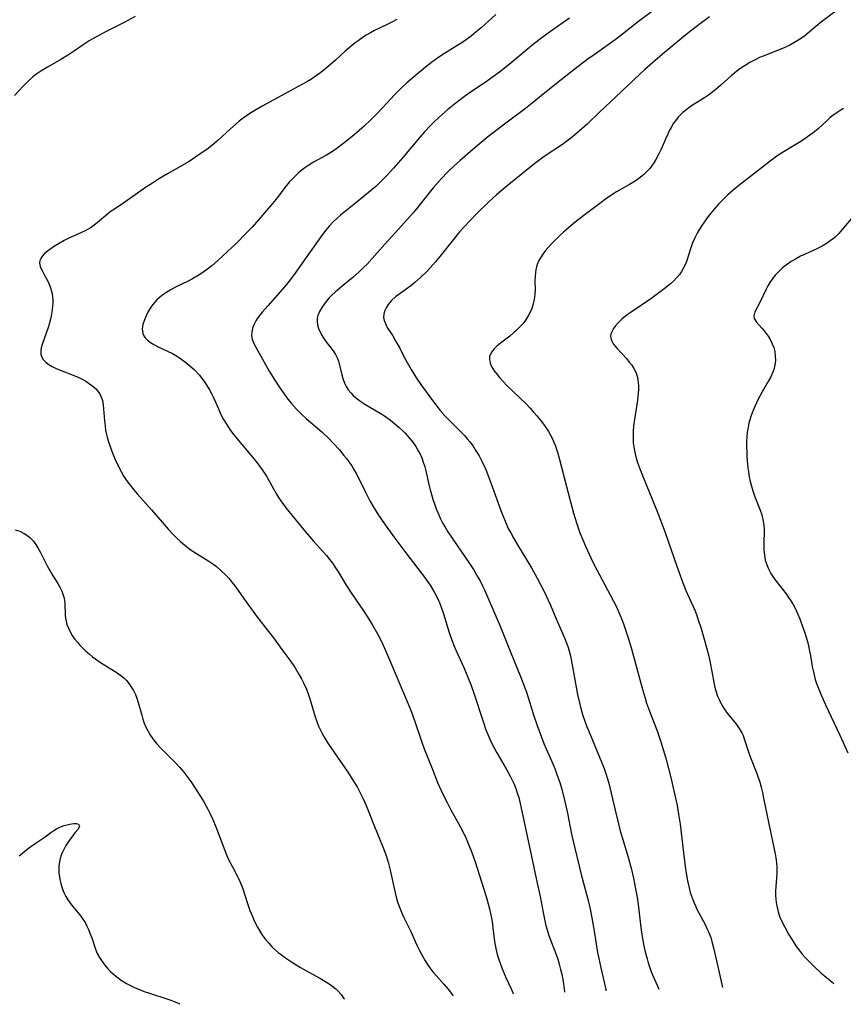
# Model space of a CAD drawing. Units: inches. Extents: x 2060224 to 2065666, y 206187 to 211658.
# Drawn here: x 2060968 to 2061100, y 206205 to 206363 of the extents above; entities that cross this region are included whole.
import ezdxf

# ---------------------------------------------------------------- set-up
doc = ezdxf.new("R2010")
doc.units = ezdxf.units.IN
doc.header["$MEASUREMENT"] = 0
doc.layers.add('c_36_T13S_R18E', color=195, linetype='Continuous')

msp = doc.modelspace()

# ---------------------------------------------------------------- linework, layer by layer
at = {"layer": 'c_36_T13S_R18E'}
for points, elevation in [([(2061070.63, 206364.99), (2061067.54, 206362.71), (2061064.99, 206360.68), (2061063.82, 206359.78), (2061062.7, 206358.96), (2061060.29, 206357.27), (2061059.28, 206356.55), (2061057.4, 206355.13), (2061055.18, 206353.38), (2061052.59, 206351.25), (2061050.79, 206349.81), (2061049.45, 206348.78), (2061046.09, 206346.26), (2061043.4, 206344.17), (2061041.03, 206342.22), (2061038.99, 206340.46), (2061038.04, 206339.59), (2061037, 206338.58), (2061036.02, 206337.55), (2061035.55, 206337.04), (2061034.71, 206336.05), (2061032.84, 206333.7), (2061032, 206332.69), (2061031.47, 206332.08), (2061028.63, 206328.91), (2061026.93, 206327.04), (2061024.94, 206324.75), (2061024.13, 206323.86), (2061023.5, 206323.23), (2061022.85, 206322.61), (2061021.83, 206321.72), (2061020.11, 206320.3), (2061019.02, 206319.36), (2061018.49, 206318.87), (2061018.05, 206318.43), (2061017.66, 206318), (2061017.23, 206317.45), (2061016.85, 206316.9), (2061016.49, 206316.26), (2061016.23, 206315.6), (2061016.14, 206315.18), (2061016.1, 206314.72), (2061016.17, 206314.1), (2061016.32, 206313.56), (2061016.54, 206313.04), (2061016.89, 206312.38), (2061017.18, 206311.93), (2061017.5, 206311.48), (2061018.66, 206309.95), (2061019.05, 206309.36), (2061019.36, 206308.74), (2061019.52, 206308.32), (2061019.65, 206307.88), (2061020.04, 206306.13), (2061020.21, 206305.52), (2061020.49, 206304.79), (2061020.76, 206304.23), (2061021.09, 206303.7), (2061021.54, 206303.16), (2061021.89, 206302.8), (2061022.47, 206302.31), (2061023.09, 206301.86), (2061023.77, 206301.41), (2061026.21, 206299.96), (2061026.87, 206299.55), (2061027.88, 206298.83), (2061028.55, 206298.29), (2061029.25, 206297.69), (2061029.92, 206297.06), (2061030.22, 206296.75), (2061030.86, 206296.05), (2061031.44, 206295.31), (2061031.9, 206294.65), (2061032.31, 206293.96), (2061032.54, 206293.5), (2061032.85, 206292.82), (2061033.11, 206292.13), (2061033.35, 206291.37), (2061033.52, 206290.74), (2061034, 206288.55), (2061034.2, 206287.71), (2061034.4, 206286.97), (2061034.62, 206286.23), (2061034.94, 206285.28), (2061035.17, 206284.67), (2061035.41, 206284.08), (2061035.88, 206283.05), (2061036.26, 206282.33), (2061036.6, 206281.73), (2061037.05, 206280.99), (2061037.51, 206280.26), (2061038.72, 206278.47), (2061040.4, 206276.08), (2061041.14, 206274.95), (2061041.86, 206273.74), (2061042.2, 206273.13), (2061042.6, 206272.34), (2061042.91, 206271.69), (2061043.57, 206270.19), (2061045.4, 206265.87), (2061047.02, 206261.85), (2061048.67, 206257.82), (2061049.31, 206256.13), (2061049.66, 206255.12), (2061050.82, 206251.5), (2061051.29, 206250.11), (2061051.65, 206249.1), (2061052.43, 206247.1), (2061052.79, 206246.24), (2061053.68, 206244.21), (2061054.14, 206243.1), (2061054.51, 206242.12), (2061054.96, 206240.82), (2061055.34, 206239.53), (2061055.77, 206237.79), (2061056.17, 206235.91), (2061056.85, 206232.54), (2061057.35, 206230.31), (2061058.4, 206226.1), (2061059.45, 206222.14), (2061059.77, 206220.79), (2061060.11, 206219.14), (2061060.48, 206217.01), (2061061.01, 206213.6), (2061061.19, 206212.63), (2061061.52, 206211.13), (2061062.05, 206208.86), (2061062.31, 206207.66), (2061062.34, 206207.45)], 974), ([(2061044.74, 206363.81), (2061042.36, 206361.69), (2061041.58, 206361.02), (2061040.82, 206360.4), (2061040.38, 206360.06), (2061039.25, 206359.27), (2061038.66, 206358.89), (2061036.5, 206357.55), (2061035.6, 206356.96), (2061034.42, 206356.12), (2061033.46, 206355.38), (2061032.75, 206354.81), (2061031.14, 206353.45), (2061030.49, 206352.89), (2061029.55, 206352.03), (2061029.01, 206351.5), (2061028.48, 206350.96), (2061026.63, 206348.91), (2061025.63, 206347.86), (2061024.76, 206347.02), (2061023.62, 206345.95), (2061022.83, 206345.23), (2061022.04, 206344.55), (2061020.4, 206343.22), (2061019.34, 206342.41), (2061018.73, 206341.99), (2061018.17, 206341.63), (2061017.61, 206341.3), (2061015.54, 206340.16), (2061014.77, 206339.7), (2061014.13, 206339.26), (2061013.51, 206338.79), (2061013.09, 206338.43), (2061012.69, 206338.06), (2061012.16, 206337.52), (2061011.65, 206336.95), (2061010.94, 206336.09), (2061009.75, 206334.53), (2061008.98, 206333.57), (2061006.73, 206330.94), (2061005.69, 206329.77), (2061004.76, 206328.79), (2061003.13, 206327.17), (2061001.05, 206325.2), (2061000.15, 206324.39), (2060999.25, 206323.59), (2060998.54, 206323.02), (2060997.82, 206322.49), (2060997.08, 206322), (2060996.16, 206321.47), (2060995.45, 206321.1), (2060993.45, 206320.14), (2060992.57, 206319.68), (2060992.05, 206319.38), (2060991.56, 206319.05), (2060991.18, 206318.76), (2060990.81, 206318.46), (2060990.46, 206318.12), (2060990.13, 206317.76), (2060989.8, 206317.36), (2060989.5, 206316.94), (2060989.08, 206316.25), (2060988.72, 206315.56), (2060988.46, 206314.93), (2060988.23, 206314.2), (2060988.12, 206313.5), (2060988.13, 206313.1), (2060988.22, 206312.71), (2060988.38, 206312.37), (2060988.6, 206312.05), (2060988.97, 206311.67), (2060989.44, 206311.31), (2060989.98, 206310.97), (2060990.66, 206310.61), (2060992.93, 206309.51), (2060993.75, 206309.05), (2060994.09, 206308.84), (2060995.02, 206308.17), (2060995.73, 206307.58), (2060996.41, 206306.96), (2060997.2, 206306.12), (2060997.94, 206305.19), (2060998.47, 206304.41), (2060998.89, 206303.72), (2060999.27, 206303.02), (2060999.51, 206302.51), (2061000.31, 206300.66), (2061000.72, 206299.77), (2061001.13, 206298.98), (2061001.58, 206298.21), (2061002.14, 206297.37), (2061002.58, 206296.77), (2061003.51, 206295.6), (2061005.48, 206293.27), (2061006.28, 206292.29), (2061006.8, 206291.64), (2061007.33, 206290.91), (2061007.67, 206290.39), (2061007.99, 206289.87), (2061009.14, 206287.84), (2061009.63, 206287), (2061009.95, 206286.47), (2061010.29, 206285.95), (2061010.7, 206285.37), (2061011.12, 206284.82), (2061014.25, 206280.99), (2061015.53, 206279.48), (2061017.03, 206277.81), (2061017.6, 206277.16), (2061018.15, 206276.49), (2061018.55, 206275.95), (2061019.07, 206275.21), (2061019.59, 206274.39), (2061020.76, 206272.45), (2061021.67, 206271.02), (2061023.52, 206268.34), (2061024.25, 206267.24), (2061024.99, 206266.03), (2061025.75, 206264.66), (2061026.45, 206263.3), (2061027.07, 206261.95), (2061028.03, 206259.71), (2061030.94, 206252.77), (2061031.21, 206252.1), (2061031.7, 206250.76), (2061032.81, 206247.47), (2061033.26, 206246.25), (2061034.54, 206243.08), (2061035.4, 206240.86), (2061035.64, 206240.26), (2061036.23, 206238.97), (2061036.91, 206237.61), (2061037.52, 206236.46), (2061038.99, 206233.77), (2061039.63, 206232.56), (2061039.97, 206231.84), (2061040.31, 206231.07), (2061040.86, 206229.65), (2061041.39, 206228.14), (2061042.78, 206223.74), (2061043.26, 206222.18), (2061043.7, 206220.62), (2061043.88, 206219.86), (2061044.03, 206219.1), (2061044.11, 206218.58), (2061044.38, 206216.17), (2061044.55, 206215.05), (2061044.7, 206214.27), (2061044.95, 206213.27), (2061045.13, 206212.63), (2061045.39, 206211.88), (2061045.67, 206211.14), (2061045.93, 206210.51), (2061046.28, 206209.72), (2061047.17, 206207.81), (2061047.5, 206207.06), (2061047.53, 206206.99)], 978), ([(2061028.85, 206363.01), (2061028.09, 206362.6), (2061027.34, 206362.23), (2061025.28, 206361.24), (2061024.64, 206360.9), (2061023.95, 206360.49), (2061023.53, 206360.23), (2061022.67, 206359.62), (2061022.22, 206359.29), (2061021.55, 206358.75), (2061020.62, 206357.95), (2061019.06, 206356.52), (2061017.89, 206355.48), (2061016.99, 206354.76), (2061016.51, 206354.38), (2061015.81, 206353.87), (2061015.19, 206353.47), (2061014.55, 206353.08), (2061013.75, 206352.64), (2061011.4, 206351.39), (2061007.43, 206349.18), (2061006.13, 206348.43), (2061005.33, 206347.94), (2061004.8, 206347.59), (2061004.27, 206347.22), (2061003.63, 206346.73), (2061003.14, 206346.32), (2061002.23, 206345.51), (2061000.25, 206343.68), (2060999.54, 206343.07), (2060998.64, 206342.35), (2060997.35, 206341.43), (2060996.71, 206341), (2060995.62, 206340.3), (2060992.18, 206338.32), (2060990.87, 206337.53), (2060989.75, 206336.83), (2060988.62, 206336.09), (2060985.31, 206333.78), (2060983.68, 206332.67), (2060983.16, 206332.3), (2060982.61, 206331.88), (2060980.91, 206330.46), (2060980.42, 206330.08), (2060979.91, 206329.72), (2060979.44, 206329.43), (2060978.96, 206329.16), (2060978.41, 206328.89), (2060976.38, 206328), (2060975.62, 206327.63), (2060974.69, 206327.11), (2060973.93, 206326.63), (2060973.46, 206326.31), (2060972.94, 206325.92), (2060972.48, 206325.53), (2060972.15, 206325.18), (2060971.91, 206324.86), (2060971.71, 206324.44), (2060971.66, 206324.01), (2060971.77, 206323.47), (2060971.91, 206323.11), (2060972.18, 206322.6), (2060972.54, 206321.97), (2060973.01, 206321.09), (2060973.17, 206320.76), (2060973.38, 206320.22), (2060973.55, 206319.67), (2060973.67, 206319.1), (2060973.75, 206318.6), (2060973.78, 206318.09), (2060973.79, 206317.61), (2060973.77, 206317.14), (2060973.7, 206316.5), (2060973.61, 206315.86), (2060973.47, 206315.22), (2060973.22, 206314.25), (2060973.05, 206313.69), (2060972.08, 206310.95), (2060971.94, 206310.45), (2060971.85, 206309.98), (2060971.87, 206309.39), (2060972.19, 206308.64), (2060972.67, 206308.13), (2060973.15, 206307.78), (2060973.7, 206307.46), (2060974.35, 206307.14), (2060975.14, 206306.82), (2060977.3, 206305.96), (2060977.95, 206305.67), (2060978.58, 206305.36), (2060979.06, 206305.09), (2060979.67, 206304.7), (2060980.22, 206304.28), (2060980.62, 206303.92), (2060980.97, 206303.54), (2060981.33, 206303.05), (2060981.5, 206302.72), (2060981.61, 206302.44), (2060981.74, 206302), (2060981.85, 206301.3), (2060982.06, 206298.73), (2060982.16, 206297.91), (2060982.25, 206297.27), (2060982.35, 206296.77), (2060982.5, 206296.15), (2060982.67, 206295.53), (2060982.96, 206294.65), (2060983.3, 206293.73), (2060983.5, 206293.22), (2060983.8, 206292.54), (2060984.44, 206291.21), (2060984.81, 206290.51), (2060985.19, 206289.85), (2060985.61, 206289.2), (2060985.97, 206288.69), (2060986.75, 206287.69), (2060987.29, 206287.06), (2060989.62, 206284.48), (2060992.33, 206281.35), (2060992.94, 206280.68), (2060993.58, 206280.03), (2060994.25, 206279.4), (2060994.6, 206279.1), (2060995.19, 206278.62), (2060995.78, 206278.17), (2060996.79, 206277.48), (2060998.76, 206276.26), (2060999.55, 206275.73), (2060999.98, 206275.41), (2061000.76, 206274.75), (2061001.39, 206274.13), (2061001.95, 206273.54), (2061002.47, 206272.92), (2061002.74, 206272.59), (2061003.08, 206272.13), (2061004.32, 206270.35), (2061006.59, 206267.28), (2061009.15, 206264), (2061010.46, 206262.13), (2061011.72, 206260.43), (2061012.25, 206259.7), (2061012.58, 206259.2)], 980)]:
    msp.add_lwpolyline(points, dxfattribs=dict(at, elevation=elevation))
for points in [[(2061099.84, 206364.88, 970), (2061096.87, 206362.66, 970), (2061095.94, 206361.9, 970), (2061094.17, 206360.42, 970), (2061093.65, 206360.03, 970), (2061093.07, 206359.63, 970), (2061092.44, 206359.26, 970), (2061091.79, 206358.92, 970), (2061090.96, 206358.53, 970), (2061090.32, 206358.26, 970), (2061087.5, 206357.15, 970), (2061086.95, 206356.91, 970), (2061086.15, 206356.53, 970), (2061085.37, 206356.11, 970), (2061084.62, 206355.67, 970), (2061084.08, 206355.32, 970), (2061083.57, 206354.94, 970), (2061082.98, 206354.49, 970), (2061082.42, 206354.01, 970), (2061080.79, 206352.54, 970), (2061079.93, 206351.81, 970), (2061079.46, 206351.44, 970), (2061078.76, 206350.92, 970), (2061078.15, 206350.5, 970), (2061076.22, 206349.28, 970), (2061075.64, 206348.89, 970), (2061075.06, 206348.45, 970), (2061074.65, 206348.1, 970), (2061074.26, 206347.73, 970), (2061073.93, 206347.39, 970), (2061073.63, 206347.03, 970), (2061073.18, 206346.41, 970), (2061072.78, 206345.75, 970), (2061072.48, 206345.18, 970), (2061072.24, 206344.68, 970), (2061071.87, 206343.86, 970), (2061071.17, 206342.26, 970), (2061070.87, 206341.61, 970), (2061070.32, 206340.58, 970), (2061070, 206340.05, 970), (2061069.66, 206339.55, 970), (2061069.35, 206339.16, 970), (2061068.92, 206338.67, 970), (2061068.4, 206338.19, 970), (2061067.85, 206337.74, 970), (2061067.01, 206337.14, 970), (2061066.1, 206336.57, 970), (2061064.04, 206335.41, 970), (2061062.95, 206334.72, 970), (2061062.27, 206334.23, 970), (2061061.58, 206333.73, 970), (2061059, 206331.77, 970), (2061058.11, 206331.09, 970), (2061057.18, 206330.34, 970), (2061055.57, 206328.96, 970), (2061054.99, 206328.44, 970), (2061054.04, 206327.54, 970), (2061053.57, 206327.04, 970), (2061053.11, 206326.53, 970), (2061052.69, 206326.01, 970), (2061052.25, 206325.43, 970), (2061051.87, 206324.85, 970), (2061051.62, 206324.41, 970), (2061051.36, 206323.81, 970), (2061051.22, 206323.39, 970), (2061051.13, 206322.97, 970), (2061051.05, 206322.45, 970), (2061051, 206321.93, 970), (2061050.98, 206321.19, 970), (2061051, 206319.69, 970), (2061050.98, 206319.11, 970), (2061050.92, 206318.53, 970), (2061050.88, 206318.23, 970), (2061050.71, 206317.46, 970), (2061050.47, 206316.73, 970), (2061050.16, 206316.03, 970), (2061049.85, 206315.46, 970), (2061049.47, 206314.86, 970), (2061049.03, 206314.3, 970), (2061048.52, 206313.73, 970), (2061047.98, 206313.2, 970), (2061047.61, 206312.87, 970), (2061046.94, 206312.32, 970), (2061045.48, 206311.21, 970), (2061044.95, 206310.78, 970), (2061044.43, 206310.28, 970), (2061044, 206309.73, 970), (2061043.72, 206309.06, 970), (2061043.68, 206308.6, 970), (2061043.81, 206307.99, 970), (2061044.08, 206307.37, 970), (2061044.46, 206306.76, 970), (2061044.93, 206306.15, 970), (2061045.33, 206305.68, 970), (2061045.9, 206305.05, 970), (2061046.49, 206304.41, 970), (2061047.59, 206303.32, 970), (2061049.55, 206301.45, 970), (2061050.2, 206300.79, 970), (2061050.82, 206300.11, 970), (2061051.29, 206299.57, 970), (2061051.83, 206298.91, 970), (2061052.35, 206298.24, 970), (2061052.75, 206297.66, 970), (2061053.13, 206297.06, 970), (2061053.49, 206296.43, 970), (2061053.77, 206295.88, 970), (2061054.03, 206295.31, 970), (2061054.22, 206294.84, 970), (2061054.4, 206294.37, 970), (2061054.61, 206293.71, 970), (2061054.88, 206292.78, 970), (2061056.02, 206288.21, 970), (2061057.18, 206283.99, 970), (2061057.68, 206282.28, 970), (2061058.19, 206280.83, 970), (2061058.64, 206279.69, 970), (2061059.09, 206278.66, 970), (2061059.65, 206277.42, 970), (2061060.22, 206276.22, 970), (2061060.91, 206274.88, 970), (2061063.05, 206270.86, 970), (2061064.07, 206268.84, 970), (2061064.59, 206267.66, 970), (2061064.82, 206267.1, 970), (2061065.22, 206266.06, 970), (2061065.85, 206264.15, 970), (2061066.43, 206262.22, 970), (2061067.1, 206259.87, 970), (2061068.15, 206255.94, 970), (2061068.62, 206254.32, 970), (2061068.86, 206253.55, 970), (2061069.3, 206252.27, 970), (2061070.53, 206249.09, 970), (2061071.13, 206247.33, 970), (2061071.5, 206246.14, 970), (2061071.91, 206244.73, 970), (2061072.35, 206243.1, 970), (2061072.77, 206241.43, 970), (2061073.08, 206240.17, 970), (2061073.5, 206238.3, 970), (2061073.74, 206237.14, 970), (2061073.98, 206235.78, 970), (2061074.23, 206234.14, 970), (2061074.77, 206229.56, 970), (2061075.11, 206226.95, 970), (2061075.42, 206225.1, 970), (2061075.66, 206223.98, 970), (2061075.85, 206223.24, 970), (2061076.14, 206222.35, 970), (2061076.41, 206221.67, 970), (2061076.66, 206221.11, 970), (2061076.92, 206220.57, 970), (2061078.21, 206218.12, 970), (2061078.52, 206217.48, 970), (2061078.81, 206216.83, 970), (2061079.13, 206215.99, 970), (2061079.32, 206215.39, 970), (2061079.58, 206214.38, 970), (2061080.35, 206210.87, 970), (2061081.02, 206208.03, 970)], [(2060986.96, 206363.51, 982), (2060985.21, 206362.55, 982), (2060982.45, 206361.16, 982), (2060980.38, 206360.04, 982), (2060979.59, 206359.58, 982), (2060978.8, 206359.07, 982), (2060977.24, 206358, 982), (2060976.16, 206357.28, 982), (2060975.08, 206356.63, 982), (2060972.97, 206355.41, 982), (2060971.86, 206354.74, 982), (2060971.24, 206354.33, 982), (2060970.61, 206353.85, 982), (2060969.74, 206353.05, 982), (2060969.1, 206352.39, 982), (2060967.68, 206350.86, 982)], [(2061078.94, 206363.42, 972), (2061078.26, 206362.95, 972), (2061077.49, 206362.39, 972), (2061075.41, 206360.76, 972), (2061071.4, 206357.46, 972), (2061070.16, 206356.41, 972), (2061068.59, 206354.99, 972), (2061065.93, 206352.49, 972), (2061063.91, 206350.64, 972), (2061061.33, 206348.16, 972), (2061059.32, 206346.26, 972), (2061058.12, 206345.19, 972), (2061057.31, 206344.49, 972), (2061056.71, 206344.01, 972), (2061056.1, 206343.53, 972), (2061055.38, 206343.01, 972), (2061052.48, 206341.06, 972), (2061051.15, 206340.1, 972), (2061049.91, 206339.13, 972), (2061046.22, 206336.13, 972), (2061044.83, 206334.95, 972), (2061044.2, 206334.37, 972), (2061043.6, 206333.8, 972), (2061041.75, 206331.98, 972), (2061040.48, 206330.72, 972), (2061039.69, 206329.87, 972), (2061038.91, 206328.99, 972), (2061038.29, 206328.25, 972), (2061035.96, 206325.31, 972), (2061035.06, 206324.22, 972), (2061034.2, 206323.24, 972), (2061033.67, 206322.68, 972), (2061032.71, 206321.74, 972), (2061031.74, 206320.9, 972), (2061031.1, 206320.39, 972), (2061029.39, 206319.14, 972), (2061028.67, 206318.59, 972), (2061028.03, 206318.02, 972), (2061027.74, 206317.72, 972), (2061027.48, 206317.39, 972), (2061027.15, 206316.86, 972), (2061026.92, 206316.33, 972), (2061026.78, 206315.82, 972), (2061026.76, 206315.32, 972), (2061026.85, 206314.81, 972), (2061027.04, 206314.31, 972), (2061027.23, 206313.93, 972), (2061027.45, 206313.56, 972), (2061028.21, 206312.34, 972), (2061028.73, 206311.47, 972), (2061029.33, 206310.36, 972), (2061030.06, 206308.95, 972), (2061030.72, 206307.73, 972), (2061031.14, 206306.99, 972), (2061031.92, 206305.72, 972), (2061032.82, 206304.4, 972), (2061033.54, 206303.39, 972), (2061034.41, 206302.2, 972), (2061035.32, 206301.02, 972), (2061035.83, 206300.4, 972), (2061036.63, 206299.52, 972), (2061039.14, 206297.01, 972), (2061039.7, 206296.39, 972), (2061040.14, 206295.89, 972), (2061040.56, 206295.37, 972), (2061041.07, 206294.68, 972), (2061041.54, 206293.97, 972), (2061042.03, 206293.16, 972), (2061042.55, 206292.16, 972), (2061042.8, 206291.62, 972), (2061043.04, 206291.1, 972), (2061043.51, 206289.95, 972), (2061043.93, 206288.84, 972), (2061045.5, 206284.4, 972), (2061045.82, 206283.59, 972), (2061046.36, 206282.3, 972), (2061046.72, 206281.53, 972), (2061047.11, 206280.79, 972), (2061047.6, 206279.9, 972), (2061048.18, 206278.91, 972), (2061050.42, 206275.21, 972), (2061051.36, 206273.55, 972), (2061051.89, 206272.54, 972), (2061052.51, 206271.3, 972), (2061053.04, 206270.16, 972), (2061053.45, 206269.24, 972), (2061054.39, 206267.05, 972), (2061055.73, 206264.01, 972), (2061056.1, 206263.04, 972), (2061056.28, 206262.46, 972), (2061056.65, 206261.11, 972), (2061056.9, 206259.94, 972), (2061057.59, 206256.1, 972), (2061057.82, 206254.91, 972), (2061058.12, 206253.58, 972), (2061058.28, 206252.92, 972), (2061058.67, 206251.57, 972), (2061058.98, 206250.63, 972), (2061059.24, 206249.91, 972), (2061059.8, 206248.5, 972), (2061061.34, 206244.89, 972), (2061061.81, 206243.74, 972), (2061062.05, 206243.09, 972), (2061062.34, 206242.25, 972), (2061062.61, 206241.4, 972), (2061062.84, 206240.54, 972), (2061063.19, 206239.13, 972), (2061063.8, 206236.38, 972), (2061064.34, 206234.19, 972), (2061064.64, 206233.09, 972), (2061064.99, 206231.84, 972), (2061065.92, 206228.85, 972), (2061066.14, 206228.09, 972), (2061066.4, 206227.1, 972), (2061066.76, 206225.54, 972), (2061067.09, 206223.82, 972), (2061067.38, 206222.14, 972), (2061067.62, 206220.38, 972), (2061067.95, 206217.62, 972), (2061068.15, 206216.19, 972), (2061068.38, 206214.96, 972), (2061068.65, 206213.72, 972), (2061068.94, 206212.6, 972), (2061069.13, 206211.96, 972), (2061069.33, 206211.32, 972), (2061069.54, 206210.7, 972), (2061069.82, 206210.01, 972), (2061070.51, 206208.48, 972), (2061070.83, 206207.72, 972)], [(2061056.51, 206363.25, 976), (2061053.45, 206361.1, 976), (2061052.11, 206360.1, 976), (2061050.76, 206359.05, 976), (2061047.19, 206356.1, 976), (2061046.05, 206355.19, 976), (2061045.29, 206354.6, 976), (2061043.36, 206353.22, 976), (2061040.3, 206351.1, 976), (2061039.5, 206350.52, 976), (2061038.8, 206350, 976), (2061038.11, 206349.45, 976), (2061037.04, 206348.58, 976), (2061036.11, 206347.78, 976), (2061035.5, 206347.24, 976), (2061034.9, 206346.68, 976), (2061034.21, 206346, 976), (2061033.31, 206345.05, 976), (2061032.6, 206344.24, 976), (2061029.83, 206340.94, 976), (2061028.35, 206339.22, 976), (2061027.26, 206338.02, 976), (2061026.41, 206337.16, 976), (2061025.5, 206336.3, 976), (2061024.34, 206335.29, 976), (2061022.53, 206333.81, 976), (2061019.86, 206331.68, 976), (2061019.27, 206331.16, 976), (2061018.69, 206330.61, 976), (2061018.04, 206329.92, 976), (2061017.49, 206329.27, 976), (2061016.97, 206328.6, 976), (2061016.42, 206327.85, 976), (2061014.44, 206325.09, 976), (2061012.68, 206322.56, 976), (2061011.78, 206321.33, 976), (2061011.19, 206320.57, 976), (2061010.57, 206319.83, 976), (2061008.2, 206317.19, 976), (2061007.35, 206316.19, 976), (2061006.96, 206315.68, 976), (2061006.59, 206315.17, 976), (2061006.32, 206314.74, 976), (2061006, 206314.14, 976), (2061005.76, 206313.54, 976), (2061005.63, 206312.96, 976), (2061005.61, 206312.39, 976), (2061005.73, 206311.82, 976), (2061005.94, 206311.26, 976), (2061006.31, 206310.54, 976), (2061008.43, 206306.73, 976), (2061009.32, 206305.27, 976), (2061010.13, 206304.03, 976), (2061010.65, 206303.27, 976), (2061011.4, 206302.24, 976), (2061011.99, 206301.51, 976), (2061012.79, 206300.6, 976), (2061013.64, 206299.77, 976), (2061014.33, 206299.14, 976), (2061016.86, 206296.97, 976), (2061017.93, 206295.96, 976), (2061018.67, 206295.2, 976), (2061019.69, 206294.08, 976), (2061020.41, 206293.21, 976), (2061020.81, 206292.7, 976), (2061021.2, 206292.17, 976), (2061021.64, 206291.52, 976), (2061022, 206290.96, 976), (2061022.35, 206290.34, 976), (2061022.68, 206289.71, 976), (2061023.78, 206287.46, 976), (2061024.57, 206285.94, 976), (2061025.25, 206284.76, 976), (2061025.95, 206283.65, 976), (2061026.91, 206282.24, 976), (2061028.41, 206280.16, 976), (2061030.45, 206277.42, 976), (2061033.29, 206273.71, 976), (2061033.78, 206273.03, 976), (2061034.19, 206272.41, 976), (2061034.72, 206271.55, 976), (2061035.15, 206270.77, 976), (2061035.54, 206269.97, 976), (2061035.68, 206269.65, 976), (2061036.02, 206268.76, 976), (2061036.32, 206267.85, 976), (2061037.24, 206264.85, 976), (2061037.66, 206263.64, 976), (2061038.05, 206262.65, 976), (2061038.36, 206261.93, 976), (2061039.58, 206259.26, 976), (2061040.1, 206258.07, 976), (2061040.35, 206257.45, 976), (2061040.7, 206256.51, 976), (2061041.19, 206255.13, 976), (2061042.72, 206250.43, 976), (2061043.14, 206249.25, 976), (2061043.49, 206248.39, 976), (2061043.89, 206247.49, 976), (2061044.49, 206246.3, 976), (2061044.9, 206245.56, 976), (2061046.4, 206243.04, 976), (2061047.03, 206241.86, 976), (2061047.35, 206241.21, 976), (2061047.64, 206240.55, 976), (2061047.91, 206239.87, 976), (2061048.1, 206239.34, 976), (2061048.38, 206238.41, 976), (2061048.62, 206237.47, 976), (2061048.79, 206236.71, 976), (2061049.5, 206233.23, 976), (2061051.36, 206224.7, 976), (2061051.8, 206222.57, 976), (2061052.29, 206220.02, 976), (2061052.69, 206218.13, 976), (2061052.87, 206217.42, 976), (2061053.2, 206216.33, 976), (2061053.61, 206215.2, 976), (2061054.39, 206213.28, 976), (2061054.63, 206212.55, 976), (2061054.88, 206211.74, 976), (2061055.09, 206210.91, 976), (2061055.27, 206210.12, 976), (2061055.48, 206208.99, 976), (2061055.65, 206207.78, 976), (2061055.71, 206207.24, 976)], [(2061100.36, 206348.75, 968), (2061099.68, 206348.34, 968), (2061099.36, 206348.13, 968), (2061098.69, 206347.66, 968), (2061098.21, 206347.26, 968), (2061097.75, 206346.85, 968), (2061096.32, 206345.52, 968), (2061095.53, 206344.87, 968), (2061095.01, 206344.48, 968), (2061093.88, 206343.72, 968), (2061093.27, 206343.34, 968), (2061090.86, 206341.9, 968), (2061090.05, 206341.36, 968), (2061089.5, 206340.97, 968), (2061088.64, 206340.32, 968), (2061086.19, 206338.39, 968), (2061083.9, 206336.64, 968), (2061082.73, 206335.69, 968), (2061081.88, 206334.94, 968), (2061081.11, 206334.21, 968), (2061080.73, 206333.83, 968), (2061080.36, 206333.44, 968), (2061079.66, 206332.64, 968), (2061078.88, 206331.67, 968), (2061078.45, 206331.1, 968), (2061077.71, 206330.04, 968), (2061077.32, 206329.42, 968), (2061076.95, 206328.79, 968), (2061076.56, 206328.03, 968), (2061076.21, 206327.25, 968), (2061076.09, 206326.92, 968), (2061075.83, 206326.15, 968), (2061075.35, 206324.61, 968), (2061075.17, 206324.12, 968), (2061074.96, 206323.62, 968), (2061074.73, 206323.14, 968), (2061074.46, 206322.68, 968), (2061074.16, 206322.24, 968), (2061073.71, 206321.68, 968), (2061073.21, 206321.17, 968), (2061072.66, 206320.69, 968), (2061071.66, 206319.88, 968), (2061071.03, 206319.39, 968), (2061069.54, 206318.3, 968), (2061066.36, 206316.16, 968), (2061065.74, 206315.71, 968), (2061065.28, 206315.35, 968), (2061064.84, 206314.98, 968), (2061064.29, 206314.44, 968), (2061063.81, 206313.89, 968), (2061063.54, 206313.51, 968), (2061063.32, 206313.12, 968), (2061063.15, 206312.69, 968), (2061063.09, 206312.26, 968), (2061063.16, 206311.83, 968), (2061063.33, 206311.41, 968), (2061063.53, 206311.09, 968), (2061063.78, 206310.76, 968), (2061064.09, 206310.4, 968), (2061065.67, 206308.66, 968), (2061066.08, 206308.16, 968), (2061066.48, 206307.65, 968), (2061066.83, 206307.11, 968), (2061067.13, 206306.53, 968), (2061067.35, 206305.92, 968), (2061067.46, 206305.39, 968), (2061067.53, 206304.84, 968), (2061067.55, 206304.41, 968), (2061067.55, 206303.79, 968), (2061067.51, 206303.16, 968), (2061067.39, 206302.05, 968), (2061066.9, 206298.99, 968), (2061066.81, 206298.3, 968), (2061066.7, 206297.19, 968), (2061066.68, 206296.16, 968), (2061066.73, 206295.25, 968), (2061066.85, 206294.24, 968), (2061067.02, 206293.44, 968), (2061067.21, 206292.76, 968), (2061067.41, 206292.09, 968), (2061067.72, 206291.21, 968), (2061068.18, 206290.01, 968), (2061070.42, 206284.49, 968), (2061071.33, 206282.15, 968), (2061071.86, 206280.69, 968), (2061073.67, 206275.46, 968), (2061074.5, 206273.22, 968), (2061075.16, 206271.59, 968), (2061076.56, 206268.43, 968), (2061076.83, 206267.75, 968), (2061077.08, 206267.06, 968), (2061077.57, 206265.5, 968), (2061078.44, 206262.46, 968), (2061078.82, 206261.06, 968), (2061079.11, 206259.74, 968), (2061079.56, 206257.19, 968), (2061079.74, 206256.31, 968), (2061079.86, 206255.82, 968), (2061079.99, 206255.34, 968), (2061080.23, 206254.67, 968), (2061080.51, 206254.02, 968), (2061080.87, 206253.33, 968), (2061081.12, 206252.9, 968), (2061081.39, 206252.48, 968), (2061081.76, 206251.96, 968), (2061083.26, 206250.1, 968), (2061083.69, 206249.5, 968), (2061083.94, 206249.07, 968), (2061084.09, 206248.79, 968), (2061084.29, 206248.36, 968), (2061084.54, 206247.69, 968), (2061085.11, 206245.92, 968), (2061085.4, 206245.12, 968), (2061086.48, 206242.3, 968), (2061086.96, 206240.89, 968), (2061087.19, 206240.07, 968), (2061087.4, 206239.22, 968), (2061087.59, 206238.35, 968), (2061088.41, 206234.19, 968), (2061089.43, 206229.42, 968), (2061089.55, 206228.77, 968), (2061089.66, 206228.02, 968), (2061089.71, 206227.19, 968), (2061089.71, 206226.37, 968), (2061089.66, 206225.54, 968), (2061089.54, 206224.2, 968), (2061089.49, 206223.45, 968), (2061089.48, 206222.8, 968), (2061089.52, 206222.15, 968), (2061089.58, 206221.62, 968), (2061089.68, 206221.08, 968), (2061089.79, 206220.6, 968), (2061089.92, 206220.11, 968), (2061090.21, 206219.26, 968), (2061090.61, 206218.34, 968), (2061090.96, 206217.67, 968), (2061091.58, 206216.56, 968), (2061092.15, 206215.62, 968), (2061092.48, 206215.13, 968), (2061092.88, 206214.54, 968), (2061093.3, 206213.97, 968), (2061093.78, 206213.37, 968), (2061094.26, 206212.82, 968), (2061094.72, 206212.32, 968), (2061095.68, 206211.36, 968), (2061096.75, 206210.38, 968), (2061098.56, 206208.84, 968), (2061098.83, 206208.59, 968)], [(2061103.85, 206333.76, 966), (2061100.18, 206329.39, 966), (2061099.61, 206328.77, 966), (2061099.02, 206328.18, 966), (2061098.71, 206327.92, 966), (2061098.48, 206327.73, 966), (2061097.75, 206327.2, 966), (2061096.96, 206326.74, 966), (2061096.21, 206326.35, 966), (2061094.11, 206325.4, 966), (2061093.48, 206325.1, 966), (2061092.68, 206324.66, 966), (2061092.02, 206324.27, 966), (2061091.39, 206323.84, 966), (2061090.62, 206323.23, 966), (2061090.01, 206322.67, 966), (2061089.46, 206322.07, 966), (2061089, 206321.5, 966), (2061088.59, 206320.92, 966), (2061088.27, 206320.38, 966), (2061087.98, 206319.84, 966), (2061086.96, 206317.69, 966), (2061086.19, 206316.18, 966), (2061086.03, 206315.59, 966), (2061086.08, 206315.16, 966), (2061086.43, 206314.56, 966), (2061087.3, 206313.6, 966), (2061087.66, 206313.18, 966), (2061088.02, 206312.72, 966), (2061088.31, 206312.3, 966), (2061088.58, 206311.86, 966), (2061088.97, 206311.09, 966), (2061089.2, 206310.47, 966), (2061089.37, 206309.84, 966), (2061089.46, 206309.13, 966), (2061089.47, 206308.41, 966), (2061089.37, 206307.68, 966), (2061089.2, 206306.96, 966), (2061089, 206306.41, 966), (2061088.72, 206305.77, 966), (2061088.39, 206305.13, 966), (2061087.35, 206303.37, 966), (2061086.69, 206302.13, 966), (2061086.02, 206300.68, 966), (2061085.75, 206300.02, 966), (2061085.5, 206299.28, 966), (2061085.24, 206298.35, 966), (2061085.05, 206297.4, 966), (2061084.98, 206296.95, 966), (2061084.91, 206296.19, 966), (2061084.87, 206295.42, 966), (2061084.86, 206294.65, 966), (2061084.88, 206293.69, 966), (2061084.91, 206293.03, 966), (2061084.95, 206292.37, 966), (2061085.07, 206291.2, 966), (2061085.16, 206290.56, 966), (2061085.29, 206289.8, 966), (2061085.45, 206289.04, 966), (2061085.63, 206288.3, 966), (2061085.86, 206287.55, 966), (2061086.21, 206286.56, 966), (2061087.03, 206284.43, 966), (2061087.29, 206283.69, 966), (2061087.49, 206282.95, 966), (2061087.63, 206282.09, 966), (2061087.67, 206281.25, 966), (2061087.6, 206279.06, 966), (2061087.63, 206278.05, 966), (2061087.71, 206277.25, 966), (2061087.86, 206276.45, 966), (2061088.03, 206275.86, 966), (2061088.35, 206275.05, 966), (2061088.75, 206274.28, 966), (2061089.05, 206273.8, 966), (2061089.38, 206273.34, 966), (2061091.18, 206271.02, 966), (2061091.57, 206270.48, 966), (2061091.95, 206269.93, 966), (2061092.32, 206269.33, 966), (2061092.68, 206268.64, 966), (2061093.01, 206267.92, 966), (2061093.38, 206267.04, 966), (2061093.89, 206265.67, 966), (2061094.13, 206264.98, 966), (2061094.4, 206264.11, 966), (2061094.59, 206263.42, 966), (2061094.76, 206262.72, 966), (2061094.95, 206261.85, 966), (2061095.08, 206261.16, 966), (2061095.37, 206259.43, 966), (2061095.61, 206258.27, 966), (2061095.86, 206257.32, 966), (2061096.07, 206256.68, 966), (2061096.31, 206256.04, 966), (2061096.75, 206254.96, 966), (2061097.51, 206253.25, 966), (2061099.77, 206248.42, 966), (2061101.07, 206245.6, 966)], [(2060967.79, 206281.29, 982), (2060968.53, 206281.07, 982), (2060969.23, 206280.72, 982), (2060969.65, 206280.45, 982), (2060970.04, 206280.13, 982), (2060970.64, 206279.51, 982), (2060971.07, 206278.96, 982), (2060971.42, 206278.41, 982), (2060971.82, 206277.67, 982), (2060972.88, 206275.55, 982), (2060973.31, 206274.77, 982), (2060973.76, 206274.02, 982), (2060974.6, 206272.68, 982), (2060974.94, 206272.09, 982), (2060975.24, 206271.47, 982), (2060975.47, 206270.84, 982), (2060975.6, 206270.37, 982), (2060975.68, 206269.9, 982), (2060975.71, 206269.5, 982), (2060975.76, 206267.63, 982), (2060975.81, 206267.14, 982), (2060975.91, 206266.65, 982), (2060976.05, 206266.15, 982), (2060976.28, 206265.55, 982), (2060976.57, 206264.96, 982), (2060976.9, 206264.39, 982), (2060977.28, 206263.86, 982), (2060977.69, 206263.34, 982), (2060978.13, 206262.84, 982), (2060978.6, 206262.35, 982), (2060979.08, 206261.87, 982), (2060979.59, 206261.42, 982), (2060980.13, 206260.98, 982), (2060980.68, 206260.56, 982), (2060981.25, 206260.16, 982), (2060981.85, 206259.77, 982), (2060983.96, 206258.49, 982), (2060984.71, 206257.95, 982), (2060985.15, 206257.58, 982), (2060985.52, 206257.22, 982), (2060985.86, 206256.84, 982), (2060986.31, 206256.23, 982), (2060986.7, 206255.59, 982), (2060987.04, 206254.9, 982), (2060987.25, 206254.36, 982), (2060987.47, 206253.65, 982), (2060988.03, 206251.59, 982), (2060988.22, 206250.95, 982), (2060988.44, 206250.33, 982), (2060988.7, 206249.72, 982), (2060988.94, 206249.23, 982), (2060989.45, 206248.36, 982), (2060989.97, 206247.63, 982), (2060990.46, 206247.01, 982), (2060990.98, 206246.42, 982), (2060991.55, 206245.83, 982), (2060993.5, 206243.92, 982), (2060994.15, 206243.22, 982), (2060994.77, 206242.5, 982), (2060995.1, 206242.08, 982), (2060995.58, 206241.43, 982), (2060995.98, 206240.83, 982), (2060997.43, 206238.59, 982), (2060997.95, 206237.75, 982), (2060998.35, 206237.06, 982), (2060998.68, 206236.45, 982), (2060999, 206235.82, 982), (2060999.42, 206234.93, 982), (2060999.91, 206233.74, 982), (2061001.33, 206229.92, 982), (2061001.61, 206229.23, 982), (2061001.98, 206228.41, 982), (2061002.54, 206227.31, 982), (2061003.33, 206225.91, 982), (2061003.54, 206225.48, 982), (2061003.81, 206224.87, 982), (2061004.16, 206223.94, 982), (2061004.97, 206221.48, 982), (2061005.36, 206220.35, 982), (2061005.79, 206219.25, 982), (2061006.05, 206218.66, 982), (2061006.56, 206217.66, 982), (2061007.09, 206216.77, 982), (2061007.39, 206216.32, 982), (2061007.86, 206215.69, 982), (2061008.36, 206215.08, 982), (2061008.98, 206214.43, 982), (2061009.85, 206213.63, 982), (2061010.17, 206213.38, 982), (2061010.87, 206212.86, 982), (2061012.02, 206212.09, 982), (2061013.44, 206211.23, 982), (2061014.28, 206210.75, 982), (2061016.53, 206209.52, 982), (2061017.36, 206209.04, 982), (2061018.2, 206208.48, 982), (2061018.65, 206208.14, 982), (2061019.08, 206207.77, 982), (2061019.52, 206207.34, 982), (2061019.94, 206206.88, 982), (2061020.41, 206206.25, 982), (2061020.48, 206206.14, 982)], [(2061012.58, 206259.2, 980), (2061013.26, 206258.07, 980), (2061013.61, 206257.45, 980), (2061013.93, 206256.81, 980), (2061014.41, 206255.77, 980), (2061014.69, 206255.03, 980), (2061015.02, 206254.06, 980), (2061015.81, 206251.34, 980), (2061016.06, 206250.58, 980), (2061016.35, 206249.84, 980), (2061016.52, 206249.42, 980), (2061016.9, 206248.67, 980), (2061017.32, 206247.94, 980), (2061017.83, 206247.15, 980), (2061020.9, 206242.66, 980), (2061022.06, 206240.88, 980), (2061022.56, 206240.03, 980), (2061022.85, 206239.5, 980), (2061023.44, 206238.31, 980), (2061023.74, 206237.64, 980), (2061024.06, 206236.87, 980), (2061025.28, 206233.77, 980), (2061026.65, 206230.51, 980), (2061026.91, 206229.82, 980), (2061027.15, 206229.13, 980), (2061027.47, 206228.08, 980), (2061027.81, 206226.77, 980), (2061028.58, 206223.17, 980), (2061028.82, 206222.27, 980), (2061029.05, 206221.56, 980), (2061029.3, 206220.87, 980), (2061029.73, 206219.82, 980), (2061029.99, 206219.24, 980), (2061031.1, 206216.98, 980), (2061032.09, 206214.77, 980), (2061032.5, 206213.91, 980), (2061032.8, 206213.32, 980), (2061033.41, 206212.27, 980), (2061034, 206211.37, 980), (2061034.31, 206210.94, 980), (2061034.65, 206210.49, 980), (2061035.15, 206209.91, 980), (2061036.38, 206208.56, 980), (2061037.05, 206207.8, 980), (2061037.42, 206207.33, 980), (2061037.76, 206206.85, 980), (2061037.86, 206206.68, 980)], [(2060968.39, 206229.07, 984), (2060969.91, 206230.3, 984), (2060970.64, 206230.86, 984), (2060972.55, 206232.15, 984), (2060973.5, 206232.84, 984), (2060973.97, 206233.16, 984), (2060974.41, 206233.42, 984), (2060974.93, 206233.68, 984), (2060975.62, 206233.95, 984), (2060976.51, 206234.18, 984), (2060977.1, 206234.27, 984), (2060977.51, 206234.27, 984), (2060977.91, 206234.18, 984), (2060978.09, 206233.84, 984), (2060977.84, 206233.37, 984), (2060977.33, 206232.79, 984), (2060977.03, 206232.42, 984), (2060976.73, 206231.99, 984), (2060976.21, 206231.22, 984), (2060975.9, 206230.73, 984), (2060975.61, 206230.22, 984), (2060975.34, 206229.69, 984), (2060975.14, 206229.2, 984), (2060974.97, 206228.67, 984), (2060974.85, 206228.11, 984), (2060974.77, 206227.45, 984), (2060974.76, 206226.87, 984), (2060974.78, 206226.28, 984), (2060974.84, 206225.8, 984), (2060974.91, 206225.32, 984), (2060975.06, 206224.64, 984), (2060975.28, 206223.9, 984), (2060975.55, 206223.22, 984), (2060975.88, 206222.57, 984), (2060976.21, 206222.02, 984), (2060976.57, 206221.49, 984), (2060976.98, 206220.96, 984), (2060978.26, 206219.43, 984), (2060978.6, 206218.97, 984), (2060978.97, 206218.39, 984), (2060979.25, 206217.85, 984), (2060979.51, 206217.29, 984), (2060979.74, 206216.72, 984), (2060980.03, 206215.96, 984), (2060980.62, 206214.13, 984), (2060980.9, 206213.45, 984), (2060981.26, 206212.81, 984), (2060981.68, 206212.18, 984), (2060982.13, 206211.59, 984), (2060982.61, 206211.02, 984), (2060983.05, 206210.56, 984), (2060983.82, 206209.88, 984), (2060984.55, 206209.33, 984), (2060985.05, 206208.99, 984), (2060985.57, 206208.67, 984), (2060986.35, 206208.25, 984), (2060987, 206207.95, 984), (2060987.66, 206207.66, 984), (2060988.44, 206207.36, 984), (2060989.27, 206207.08, 984), (2060992.2, 206206.16, 984), (2060992.71, 206205.98, 984), (2060993.21, 206205.78, 984), (2060993.64, 206205.59, 984), (2060994.05, 206205.37, 984), (2060994.14, 206205.31, 984)]]:
    msp.add_polyline3d(points, dxfattribs=at)

doc.saveas('drawing.dxf')
